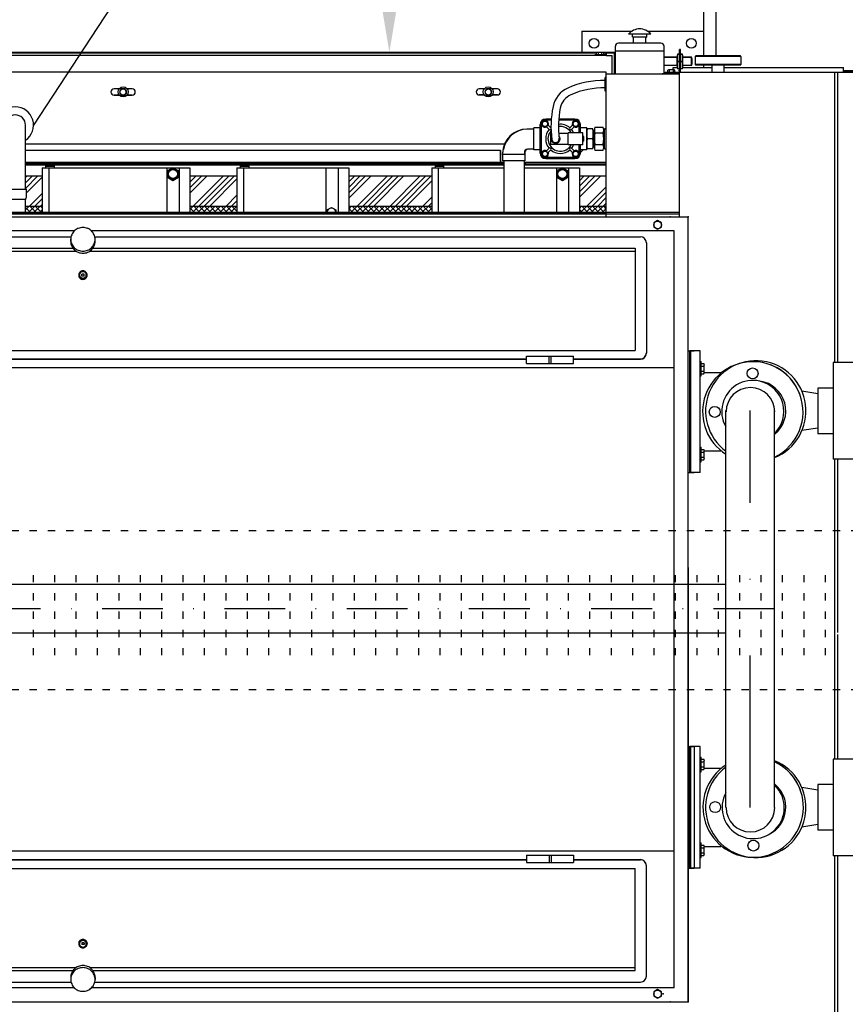
# Model space of a CAD drawing. Units: millimetres. Extents: x 24927 to 49517, y -4751 to 6735.
# Drawn here: x 46325 to 46461, y -3360 to -3198 of the extents above; entities that cross this region are included whole.
import ezdxf

# ---------------------------------------------------------------- set-up
doc = ezdxf.new("R2010")
doc.units = ezdxf.units.MM
doc.header["$LTSCALE"] = 5
doc.header["$MEASUREMENT"] = 0
doc.linetypes.add('ACAD_ISO03W100', pattern=[30, 12, -18])
doc.linetypes.add('DASHDOTX2', pattern=[2, 1, -0.5, 0, -0.5])
doc.layers.get('Defpoints').update_dxf_attribs({"color": 160})
for name, color, linetype in [('INS-OSAD', 1, 'Continuous'), ('KANALIZACJA', 9, 'Continuous'), ('ODNOSNIKI', 1, 'Continuous'), ('osad', 12, 'Continuous'), ('Oś-drobna', 9, 'DASHDOTX2'), ('URZĄDZENIE', 2, 'Continuous')]:
    doc.layers.add(name, color=color, linetype=linetype)
doc.layers.add('WYMIAR', color=1, linetype='Continuous', lineweight=18)
doc.styles.add('TECHNOLOG', font='romans.shx', dxfattribs={"width": 0.8, "oblique": 15})
doc.dimstyles.new('TECHNOLOG', dxfattribs={"dimtxt": 10, "dimasz": 7, "dimexe": 5, "dimexo": 10, "dimgap": 2, "dimtad": 1, "dimdec": 0, "dimtxsty": 'TECHNOLOG', "dimcen": 2, "dimdle": 5, "dimclrd": 8, "dimclre": 8, "dimclrt": 8, "dimadec": 0, "dimazin": 0, "dimtfac": 1, "dimtdec": 0, "dimtmove": 0, "dimatfit": 3, "dimldrblk": 'NONE', "dimfxl": 1, "dimtolj": 1, "dimtzin": 0, "dimlwd": 18, "dimlwe": -1, "dimarcsym": 0})

# ---------------------------------------------------------------- blocks, each defined once
blk = doc.blocks.new('*D67')
at = {"layer": 'Defpoints', "color": 0}
for p in [(46374.81, -2906.76), (46386.25, -2906.76), (46374.81, -3203.38)]:
    blk.add_point(p, dxfattribs=at)
at = {"layer": 'WYMIAR', "color": 8}
for p, q in [((46384.81, -2906.76), (46391.25, -2906.76)), ((46384.81, -3203.38), (46391.25, -3203.38))]:
    blk.add_line(p, q, dxfattribs=at)
at = {"layer": 'WYMIAR', "color": 8, "lineweight": 18}
blk.add_line((46386.25, -3196.38), (46386.25, -2913.76), dxfattribs=at)
at = {"layer": 'WYMIAR', "color": 8}
for points in [[(46385.08, -2913.76), (46387.41, -2913.76), (46386.25, -2906.76)], [(46385.08, -3196.38), (46387.41, -3196.38), (46386.25, -3203.38)]]:
    blk.add_solid(points, dxfattribs=at)
at = {"layer": 'WYMIAR', "color": 8, "insert": (46379.25, -3055.07), "char_height": 10, "attachment_point": 5, "rotation": 90, "style": 'TECHNOLOG'}
blk.add_mtext('\\A1;297', dxfattribs=at)
blk = doc.blocks.new('_None')

msp = doc.modelspace()

# ---------------------------------------------------------------- linework, layer by layer
at = {"layer": 'INS-OSAD'}
for p, q in [((46441.53, -3327.49), (46441.53, -3262.22)), ((46449.53, -3327.49), (46449.53, -3262.22)), ((46441.53, -3290.85), (45990.65, -3290.85)), ((46441.53, -3298.85), (45990.69, -3298.85))]:
    msp.add_line(p, q, dxfattribs=at)
at = {"layer": 'KANALIZACJA', "linetype": 'ACAD_ISO03W100', "ltscale": 0.02}
for p, q in [((46171.13, -3281.97), (46549.82, -3281.97)), ((46327.74, -3302.47), (46327.74, -3287.47)), ((46331.26, -3302.47), (46331.26, -3287.47)), ((46334.78, -3302.47), (46334.78, -3287.47)), ((46338.3, -3302.47), (46338.3, -3287.47)), ((46341.82, -3302.47), (46341.82, -3287.47)), ((46345.33, -3302.47), (46345.33, -3287.47)), ((46348.85, -3302.47), (46348.85, -3287.47)), ((46352.37, -3302.47), (46352.37, -3287.47)), ((46355.89, -3302.47), (46355.89, -3287.47)), ((46359.41, -3302.47), (46359.41, -3287.47)), ((46362.92, -3302.47), (46362.92, -3287.47)), ((46366.44, -3302.47), (46366.44, -3287.47)), ((46369.96, -3302.47), (46369.96, -3287.47)), ((46373.48, -3302.47), (46373.48, -3287.47)), ((46377, -3302.47), (46377, -3287.47)), ((46380.51, -3302.47), (46380.51, -3287.47)), ((46384.03, -3302.47), (46384.03, -3287.47)), ((46387.55, -3302.47), (46387.55, -3287.47)), ((46391.07, -3302.47), (46391.07, -3287.47)), ((46394.58, -3302.47), (46394.58, -3287.47)), ((46398.1, -3302.47), (46398.1, -3287.47)), ((46401.62, -3302.47), (46401.62, -3287.47)), ((46405.14, -3302.47), (46405.14, -3287.47)), ((46408.66, -3302.47), (46408.66, -3287.47)), ((46412.17, -3302.47), (46412.17, -3287.47)), ((46415.69, -3302.47), (46415.69, -3287.47)), ((46419.21, -3302.47), (46419.21, -3287.47)), ((46422.73, -3302.47), (46422.73, -3287.47)), ((46426.25, -3302.47), (46426.25, -3287.47)), ((46429.76, -3302.47), (46429.76, -3287.47)), ((46433.28, -3302.47), (46433.28, -3287.47)), ((46436.8, -3302.47), (46436.8, -3287.47)), ((46440.32, -3302.47), (46440.32, -3287.47)), ((46443.84, -3302.47), (46443.84, -3287.47)), ((46447.35, -3302.47), (46447.35, -3287.47)), ((46450.87, -3302.47), (46450.87, -3287.47)), ((46454.39, -3302.47), (46454.39, -3287.47)), ((46457.91, -3302.47), (46457.91, -3287.47)), ((46171.13, -3308.1), (46549.82, -3308.1))]:
    msp.add_line(p, q, dxfattribs=at)
at = {"layer": 'ODNOSNIKI'}
msp.add_line((46350.08, -3181.25), (46327.77, -3215.33), dxfattribs=at)
at = {"layer": 'osad'}
for centre, start, end in [((46445.58, -3262.46), 0, 180), ((46445.58, -3327.49), 180, 0)]:
    msp.add_arc(centre, 4, start, end, dxfattribs=at)
at = {"layer": 'Oś-drobna', "ltscale": 5}
msp.add_line((46445.53, -3327.49), (46445.53, -3262.22), dxfattribs=at)
at = {"layer": 'Oś-drobna', "ltscale": 2}
msp.add_line((46449.53, -3294.85), (45978.62, -3294.85), dxfattribs=at)
at = {"layer": 'URZĄDZENIE', "linetype": 'Continuous'}
for p, q in [((46437.88, -3196.19), (46437.88, -3203.96)), ((46439.88, -3196.19), (46439.88, -3203.96)), ((46417.88, -3199.88), (46417.88, -3203.38)), ((46417.88, -3199.88), (46426.12, -3199.88)), ((46429.21, -3200.38), (46425.55, -3200.38)), ((46426.18, -3200.88), (46426.18, -3200.38)), ((46428.58, -3200.88), (46428.58, -3200.38)), ((46428.64, -3199.88), (46437.88, -3199.88)), ((46437.88, -3199.88), (46437.88, -3203.96)), ((46430.88, -3201.88), (46423.88, -3201.88)), ((46428.58, -3200.88), (46426.18, -3200.88)), ((46426.38, -3201.88), (46426.38, -3200.88)), ((46428.38, -3201.88), (46428.38, -3200.88)), ((46423.38, -3203.38), (46313.18, -3203.38)), ((46420.29, -3203.53), (46313.18, -3203.53)), ((46421.88, -3203.88), (46313.18, -3203.88)), ((46420.03, -3203.88), (46420.03, -3203.78)), ((46421.72, -3203.78), (46420.03, -3203.78)), ((46420.29, -3203.78), (46420.29, -3203.46)), ((46421.34, -3203.4), (46420.45, -3203.4)), ((46420.59, -3203.78), (46420.59, -3203.46)), ((46421.18, -3203.78), (46421.18, -3203.46)), ((46421.47, -3203.78), (46421.47, -3203.46)), ((46423.23, -3203.53), (46421.47, -3203.53)), ((46421.72, -3203.88), (46421.72, -3203.78)), ((46421.88, -3203.88), (46421.88, -3203.38)), ((46421.88, -3203.45), (46421.88, -3203.88)), ((46421.88, -3203.88), (46422.88, -3203.88)), ((46422.88, -3206.88), (46422.88, -3203.88)), ((46423.23, -3206.88), (46423.23, -3203.53)), ((46423.38, -3203.97), (46423.38, -3202.38)), ((46431.38, -3203.18), (46423.38, -3203.18)), ((46423.38, -3206.88), (46423.38, -3203.38)), ((46431.38, -3205.56), (46431.38, -3202.38)), ((46433.85, -3203.66), (46433.59, -3203.66)), ((46434.07, -3202.88), (46433.92, -3202.88)), ((46433.92, -3206.63), (46433.92, -3202.88)), ((46434.07, -3206.63), (46434.07, -3202.88)), ((46434.4, -3203.66), (46434.14, -3203.66)), ((46434.47, -3205.45), (46434.47, -3203.94)), ((46436.52, -3204.06), (46436.62, -3203.96)), ((46443.92, -3203.96), (46436.62, -3203.96)), ((46444.02, -3204.06), (46443.92, -3203.96)), ((46423.38, -3206.88), (46423.38, -3205.57)), ((46433.52, -3204.16), (46431.38, -3204.16)), ((46433.52, -3204.21), (46431.38, -3204.21)), ((46433.52, -3205.51), (46431.38, -3205.51)), ((46431.38, -3206.88), (46431.38, -3205.56)), ((46433.52, -3205.56), (46431.38, -3205.56)), ((46433.52, -3205.62), (46433.52, -3204.11)), ((46433.85, -3204.86), (46433.59, -3204.86)), ((46433.92, -3205.62), (46433.92, -3204.11)), ((46434.07, -3205.62), (46434.07, -3204.11)), ((46434.4, -3204.86), (46434.14, -3204.86)), ((46435.91, -3204.16), (46434.47, -3204.16)), ((46435.91, -3205.56), (46434.47, -3205.56)), ((46435.91, -3204.21), (46434.48, -3204.21)), ((46435.91, -3205.51), (46434.48, -3205.51)), ((46435.91, -3205.56), (46435.91, -3204.16)), ((46444.02, -3204.06), (46436.52, -3204.06)), ((46436.52, -3204.06), (46436.52, -3205.36)), ((46444.02, -3205.36), (46436.52, -3205.36)), ((46436.52, -3205.36), (46436.62, -3205.46)), ((46443.92, -3205.46), (46436.62, -3205.46)), ((46437.88, -3205.46), (46437.88, -3205.88)), ((46437.88, -3205.46), (46437.88, -3205.88)), ((46439.27, -3206.63), (46439.27, -3205.46)), ((46441.27, -3206.63), (46441.27, -3205.46)), ((46443.92, -3205.46), (46444.02, -3205.36)), ((46444.02, -3204.06), (46444.02, -3205.36)), ((46421.88, -3206.63), (46259.58, -3206.63)), ((46421.88, -3230.42), (46421.88, -3206.63)), ((46421.88, -3230.42), (46421.88, -3206.63)), ((46421.88, -3206.88), (46433.88, -3206.88)), ((46431.58, -3206.88), (46431.07, -3206.88)), ((46431.58, -3206.73), (46431.38, -3206.73)), ((46431.58, -3206.78), (46431.58, -3206.63)), ((46431.58, -3206.63), (46460.91, -3206.63)), ((46431.58, -3206.78), (46433.88, -3206.78)), ((46431.99, -3206.63), (46431.99, -3206.31)), ((46433.04, -3206.25), (46432.15, -3206.25)), ((46432.29, -3206.63), (46432.29, -3206.31)), ((46432.87, -3206.31), (46432.87, -3206.63)), ((46432.88, -3206.25), (46432.88, -3205.88)), ((46432.88, -3205.88), (46433.55, -3205.88)), ((46432.88, -3206.88), (46432.88, -3206.78)), ((46433.17, -3206.63), (46433.17, -3206.31)), ((46433.85, -3206.06), (46433.59, -3206.06)), ((46433.85, -3206.38), (46433.92, -3206.38)), ((46433.85, -3206.38), (46433.85, -3206.63)), ((46433.85, -3206.78), (46433.85, -3206.88)), ((46433.88, -3206.78), (46433.88, -3230.42)), ((46434.4, -3206.06), (46434.14, -3206.06)), ((46434.44, -3205.88), (46439.27, -3205.88)), ((46441.27, -3205.88), (46460.88, -3205.88)), ((46448.79, -3205.88), (46460.88, -3205.88)), ((46448.79, -3205.88), (46460.88, -3205.88)), ((46459.46, -3254.35), (46459.46, -3206.63)), ((46459.96, -3219.21), (46459.96, -3206.63)), ((46460.88, -3206.63), (46460.88, -3205.88)), ((46460.88, -3206.38), (46483.65, -3206.38)), ((46460.88, -3206.53), (46483.65, -3206.53)), ((46460.88, -3206.63), (46483.65, -3206.63)), ((46421.73, -3209.75), (46421.73, -3207.49)), ((46341.84, -3209.38), (46341, -3209.38)), ((46341, -3210.39), (46341.84, -3210.39)), ((46341.84, -3210.39), (46341, -3210.39)), ((46342.2, -3209.37), (46341.91, -3209.88)), ((46341.91, -3209.88), (46342.2, -3210.39)), ((46342.79, -3209.37), (46342.2, -3209.37)), ((46342.2, -3210.39), (46342.79, -3210.39)), ((46343.08, -3209.88), (46342.79, -3209.37)), ((46342.79, -3210.39), (46343.08, -3209.88)), ((46344, -3209.38), (46343.15, -3209.38)), ((46344, -3210.39), (46343.15, -3210.39)), ((46343.15, -3210.39), (46344, -3210.39)), ((46401.84, -3209.38), (46401, -3209.38)), ((46401.84, -3209.38), (46401, -3209.38)), ((46401, -3210.38), (46401.83, -3210.38)), ((46401.83, -3210.38), (46401, -3210.38)), ((46402.2, -3209.37), (46401.91, -3209.88)), ((46401.91, -3209.88), (46402.2, -3210.39)), ((46402.79, -3209.37), (46402.2, -3209.37)), ((46402.2, -3210.39), (46402.79, -3210.39)), ((46403.08, -3209.88), (46402.79, -3209.37)), ((46402.79, -3210.39), (46403.08, -3209.88)), ((46404, -3209.38), (46403.15, -3209.38)), ((46404, -3209.38), (46403.15, -3209.38)), ((46404, -3210.38), (46403.16, -3210.38)), ((46403.16, -3210.38), (46404, -3210.38)), ((46459.96, -3254.35), (46459.96, -3213.12)), ((46326.44, -3225.85), (46326.44, -3215.33)), ((46405.16, -3218.48), (46326.44, -3218.48)), ((46404.5, -3219.48), (46326.44, -3219.48)), ((46404.5, -3219.48), (46326.44, -3219.48)), ((46404.5, -3219.48), (46404.5, -3221.48)), ((46404.5, -3221.28), (46404.5, -3219.48)), ((46326.44, -3221.48), (46405.03, -3221.48)), ((46405.03, -3221.48), (46326.44, -3221.48)), ((46326.44, -3221.68), (46405.03, -3221.68)), ((46408.4, -3221.48), (46408.68, -3221.48)), ((46421.88, -3221.48), (46408.4, -3221.48)), ((46408.4, -3221.68), (46421.88, -3221.68)), ((46326.44, -3221.88), (46405.03, -3221.88)), ((46329.2, -3222.38), (46353.47, -3222.38)), ((46329.2, -3222.38), (46329.2, -3229.62)), ((46329.8, -3222.38), (46329.8, -3221.88)), ((46331.2, -3222.13), (46329.8, -3222.13)), ((46330.29, -3222.38), (46330.29, -3229.62)), ((46331.2, -3222.38), (46331.2, -3221.88)), ((46349.7, -3222.38), (46349.7, -3229.62)), ((46350.69, -3222.34), (46349.79, -3222.86)), ((46349.79, -3222.86), (46349.79, -3223.9)), ((46349.95, -3222.95), (46350.69, -3222.52)), ((46349.95, -3223.81), (46349.95, -3222.95)), ((46351.59, -3222.86), (46350.69, -3222.34)), ((46350.69, -3222.52), (46351.43, -3222.95)), ((46351.43, -3222.95), (46351.43, -3223.81)), ((46351.59, -3223.9), (46351.59, -3222.86)), ((46351.7, -3222.38), (46351.7, -3229.62)), ((46353.47, -3222.38), (46353.47, -3229.62)), ((46361.2, -3222.38), (46379.57, -3222.38)), ((46361.2, -3222.38), (46361.2, -3229.62)), ((46361.8, -3222.38), (46361.8, -3221.88)), ((46363.2, -3222.13), (46361.8, -3222.13)), ((46362.29, -3222.38), (46362.29, -3229.62)), ((46363.2, -3222.38), (46363.2, -3221.88)), ((46375.81, -3222.38), (46375.81, -3229.62)), ((46377.81, -3222.38), (46377.81, -3229.62)), ((46379.57, -3222.38), (46379.57, -3229.62)), ((46393.2, -3222.38), (46405.03, -3222.38)), ((46393.2, -3222.38), (46393.2, -3229.62)), ((46393.8, -3222.38), (46393.8, -3221.88)), ((46395.2, -3222.13), (46393.8, -3222.13)), ((46394.29, -3222.38), (46394.29, -3229.62)), ((46395.2, -3222.38), (46395.2, -3221.88)), ((46408.4, -3221.88), (46421.88, -3221.88)), ((46408.4, -3222.38), (46417.47, -3222.38)), ((46413.7, -3222.38), (46413.7, -3229.62)), ((46414.69, -3222.34), (46413.79, -3222.86)), ((46413.79, -3222.86), (46413.79, -3223.9)), ((46413.95, -3222.95), (46414.69, -3222.52)), ((46413.95, -3223.81), (46413.95, -3222.95)), ((46415.59, -3222.86), (46414.69, -3222.34)), ((46414.69, -3222.52), (46415.43, -3222.95)), ((46415.43, -3222.95), (46415.43, -3223.81)), ((46415.59, -3223.9), (46415.59, -3222.86)), ((46415.7, -3222.38), (46415.7, -3229.62)), ((46417.47, -3222.38), (46417.47, -3229.62)), ((46326.44, -3223.68), (46329.2, -3223.68)), ((46349.79, -3223.9), (46350.69, -3224.42)), ((46350.69, -3224.24), (46349.95, -3223.81)), ((46351.43, -3223.81), (46350.69, -3224.24)), ((46350.69, -3224.42), (46351.59, -3223.9)), ((46353.47, -3223.68), (46361.2, -3223.68)), ((46379.57, -3223.68), (46393.2, -3223.68)), ((46413.79, -3223.9), (46414.69, -3224.42)), ((46414.69, -3224.24), (46413.95, -3223.81)), ((46415.43, -3223.81), (46414.69, -3224.24)), ((46414.69, -3224.42), (46415.59, -3223.9)), ((46417.47, -3223.68), (46421.88, -3223.68)), ((46322.92, -3225.85), (46326.62, -3225.85)), ((46326.62, -3227.02), (46326.62, -3225.85)), ((46413.7, -3225.75), (46413.7, -3229.62)), ((46415.7, -3226.33), (46415.7, -3229.62)), ((46417.47, -3225.95), (46417.47, -3229.62)), ((46326.45, -3227.54), (46323.09, -3227.54)), ((46326.47, -3229.59), (46326.47, -3227.55)), ((46251.88, -3229.62), (46433.88, -3229.62)), ((46326.47, -3228.68), (46329.2, -3228.68)), ((46353.47, -3228.68), (46361.2, -3228.68)), ((46375.99, -3229.28), (46376.73, -3228.85)), ((46375.99, -3229.62), (46375.99, -3229.28)), ((46376.73, -3228.85), (46377.47, -3229.28)), ((46377.47, -3229.28), (46377.47, -3229.62)), ((46379.57, -3228.68), (46393.2, -3228.68)), ((46417.47, -3228.68), (46421.88, -3228.68)), ((46219.89, -3230.42), (46435.32, -3230.42)), ((46219.89, -3230.43), (46435.32, -3230.43)), ((46220.08, -3230.42), (46433.88, -3230.42)), ((46251.88, -3229.92), (46433.88, -3229.92)), ((46421.88, -3229.92), (46263.88, -3229.92)), ((46430.32, -3231.01), (46429.7, -3231.37)), ((46429.7, -3231.37), (46429.7, -3232.09)), ((46430.94, -3231.37), (46430.32, -3231.01)), ((46430.94, -3232.09), (46430.94, -3231.37)), ((46435.32, -3301.84), (46435.32, -3230.42)), ((46435.32, -3359.41), (46435.32, -3230.43)), ((46334.47, -3232.73), (46222.19, -3232.73)), ((46433.02, -3232.73), (46337.31, -3232.73)), ((46429.7, -3232.09), (46430.32, -3232.45)), ((46430.32, -3232.45), (46430.94, -3232.09)), ((46433.02, -3357.11), (46433.02, -3232.73)), ((46244.39, -3233.67), (46333.94, -3233.67)), ((46333.89, -3234.44), (46333.89, -3234.1)), ((46337.84, -3233.67), (46427.49, -3233.67)), ((46337.89, -3234.44), (46337.89, -3234.1)), ((46428.49, -3234.67), (46428.49, -3252.81)), ((46245.14, -3235.57), (46334.27, -3235.57)), ((46245.14, -3236.05), (46334.77, -3236.05)), ((46337.01, -3236.05), (46426.64, -3236.05)), ((46337.52, -3235.57), (46426.64, -3235.57)), ((46426.64, -3235.57), (46426.64, -3252.36)), ((46335.19, -3240), (46335.19, -3239.98)), ((46335.71, -3240.13), (46335.71, -3239.82)), ((46336.07, -3239.82), (46335.71, -3239.82)), ((46336.07, -3240.13), (46335.71, -3240.13)), ((46336.07, -3240.13), (46336.07, -3239.82)), ((46336.59, -3240), (46336.59, -3239.98)), ((46245.14, -3252.36), (46426.64, -3252.36)), ((46435.32, -3252.42), (46436.32, -3252.42)), ((46435.62, -3272.42), (46435.62, -3252.42)), ((46437.32, -3252.42), (46435.62, -3252.42)), ((46435.77, -3272.42), (46435.77, -3252.42)), ((46437.32, -3272.42), (46437.32, -3252.42)), ((46262.99, -3253.77), (46408.79, -3253.77)), ((46262.99, -3253.81), (46408.79, -3253.81)), ((46408.79, -3254.52), (46408.79, -3253.32)), ((46408.79, -3253.32), (46412.82, -3253.32)), ((46408.79, -3253.32), (46412.82, -3253.32)), ((46412.49, -3254.52), (46412.49, -3253.32)), ((46412.82, -3254.52), (46412.82, -3253.32)), ((46412.82, -3254.52), (46412.82, -3253.32)), ((46412.82, -3253.32), (46416.52, -3253.32)), ((46412.82, -3253.32), (46416.52, -3253.32)), ((46412.82, -3253.32), (46416.52, -3253.32)), ((46412.82, -3254.52), (46412.82, -3253.32)), ((46416.52, -3254.52), (46416.52, -3253.32)), ((46416.52, -3254.52), (46416.52, -3253.32)), ((46416.52, -3254.52), (46416.52, -3253.32)), ((46416.52, -3253.77), (46427.49, -3253.77)), ((46416.52, -3253.81), (46427.49, -3253.81)), ((46437.32, -3254.16), (46437.46, -3254.16)), ((46437.32, -3256.56), (46437.32, -3254.16)), ((46437.46, -3256.56), (46437.46, -3254.16)), ((46433.02, -3255.21), (46222.19, -3255.21)), ((46408.79, -3254.52), (46412.82, -3254.52)), ((46408.79, -3254.52), (46412.82, -3254.52)), ((46412.82, -3254.52), (46416.52, -3254.52)), ((46412.82, -3254.52), (46416.52, -3254.52)), ((46412.82, -3254.52), (46416.52, -3254.52)), ((46437.46, -3254.53), (46437.92, -3254.53)), ((46437.46, -3254.95), (46437.93, -3254.95)), ((46438, -3256.03), (46438, -3254.75)), ((46465.36, -3254.35), (46459.16, -3254.35)), ((46459.16, -3254.35), (46459.16, -3270.25)), ((46437.32, -3256.56), (46437.46, -3256.56)), ((46437.46, -3255.79), (46437.93, -3255.79)), ((46437.46, -3256.21), (46437.92, -3256.21)), ((46438, -3256.01), (46440.82, -3256.01)), ((46438, -3256.01), (46440.82, -3256.01)), ((46459.16, -3258.55), (46456.66, -3258.55)), ((46456.66, -3258.55), (46456.66, -3266.05)), ((46456.66, -3259.48), (46454.05, -3259.06)), ((46456.66, -3265.12), (46454.05, -3265.54)), ((46459.16, -3266.05), (46456.66, -3266.05)), ((46459.16, -3266.05), (46458.45, -3266.05)), ((46437.32, -3268.28), (46437.46, -3268.28)), ((46437.32, -3270.68), (46437.32, -3268.28)), ((46437.46, -3270.68), (46437.46, -3268.28)), ((46437.46, -3268.65), (46437.92, -3268.65)), ((46437.46, -3269.07), (46437.93, -3269.07)), ((46437.46, -3269.91), (46437.93, -3269.91)), ((46437.46, -3270.33), (46437.92, -3270.33)), ((46438, -3268.84), (46440.74, -3268.84)), ((46438, -3268.84), (46440.74, -3268.84)), ((46438, -3270.15), (46438, -3268.87)), ((46465.36, -3270.25), (46459.16, -3270.25)), ((46459.46, -3304.86), (46459.46, -3270.25)), ((46459.96, -3298.7), (46459.96, -3270.25)), ((46437.32, -3270.68), (46437.46, -3270.68)), ((46435.32, -3272.42), (46436.32, -3272.42)), ((46437.32, -3272.42), (46435.62, -3272.42)), ((46435.32, -3288.02), (46435.32, -3359.44)), ((46433.02, -3357.11), (46433.02, -3297.71)), ((46459.46, -3319.51), (46459.46, -3299.15)), ((46459.96, -3319.51), (46459.96, -3299.04)), ((46435.32, -3317.45), (46436.32, -3317.45)), ((46435.32, -3317.45), (46436.32, -3317.45)), ((46435.62, -3337.45), (46435.62, -3317.45)), ((46437.32, -3317.45), (46435.62, -3317.45)), ((46435.77, -3337.45), (46435.77, -3317.45)), ((46436.32, -3317.45), (46436.32, -3337.45)), ((46437.32, -3337.45), (46437.32, -3317.45)), ((46437.32, -3321.6), (46437.32, -3319.19)), ((46437.32, -3319.19), (46437.46, -3319.19)), ((46437.46, -3321.6), (46437.46, -3319.19)), ((46437.46, -3319.56), (46437.92, -3319.56)), ((46437.46, -3319.98), (46437.93, -3319.98)), ((46438, -3321.06), (46438, -3319.78)), ((46459.16, -3319.51), (46459.16, -3335.41)), ((46465.36, -3319.51), (46459.16, -3319.51)), ((46437.32, -3321.6), (46437.46, -3321.6)), ((46437.46, -3320.82), (46437.93, -3320.82)), ((46437.46, -3321.24), (46437.92, -3321.24)), ((46438, -3321.04), (46440.82, -3321.04)), ((46438, -3321.04), (46440.82, -3321.04)), ((46459.16, -3323.71), (46456.66, -3323.71)), ((46456.66, -3323.71), (46456.66, -3331.21)), ((46435.62, -3323.95), (46435.32, -3323.95)), ((46456.66, -3324.64), (46454.05, -3324.21)), ((46435.62, -3330.95), (46435.32, -3330.95)), ((46456.66, -3330.28), (46454.05, -3330.7)), ((46459.16, -3331.21), (46456.66, -3331.21)), ((46459.16, -3331.21), (46458.45, -3331.21)), ((46437.32, -3335.72), (46437.32, -3333.31)), ((46437.32, -3333.31), (46437.46, -3333.31)), ((46437.46, -3335.72), (46437.46, -3333.31)), ((46433.02, -3334.63), (46222.19, -3334.63)), ((46437.46, -3333.68), (46437.92, -3333.68)), ((46437.46, -3334.1), (46437.93, -3334.1)), ((46437.46, -3334.94), (46437.93, -3334.94)), ((46438, -3333.87), (46440.74, -3333.87)), ((46438, -3333.87), (46440.74, -3333.87)), ((46438, -3335.18), (46438, -3333.9)), ((46262.99, -3336.04), (46408.79, -3336.04)), ((46262.99, -3336.07), (46408.79, -3336.07)), ((46408.79, -3335.32), (46408.79, -3336.52)), ((46408.79, -3335.32), (46412.82, -3335.32)), ((46408.79, -3335.32), (46412.82, -3335.32)), ((46408.79, -3336.52), (46412.82, -3336.52)), ((46408.79, -3336.52), (46412.82, -3336.52)), ((46412.49, -3335.32), (46412.49, -3336.52)), ((46412.82, -3335.32), (46412.82, -3336.52)), ((46412.82, -3335.32), (46416.52, -3335.32)), ((46412.82, -3335.32), (46416.52, -3335.32)), ((46412.82, -3335.32), (46416.52, -3335.32)), ((46412.82, -3335.32), (46412.82, -3336.52)), ((46412.82, -3335.32), (46412.82, -3336.52)), ((46412.82, -3336.52), (46416.52, -3336.52)), ((46412.82, -3336.52), (46416.52, -3336.52)), ((46412.82, -3336.52), (46416.52, -3336.52)), ((46416.52, -3335.32), (46416.52, -3336.52)), ((46416.52, -3335.32), (46416.52, -3336.52)), ((46416.52, -3335.32), (46416.52, -3336.52)), ((46416.52, -3336.04), (46427.49, -3336.04)), ((46416.52, -3336.07), (46427.49, -3336.07)), ((46437.32, -3335.72), (46437.46, -3335.72)), ((46437.46, -3335.36), (46437.92, -3335.36)), ((46465.36, -3335.41), (46459.16, -3335.41)), ((46459.46, -3383.97), (46459.46, -3335.41)), ((46459.96, -3377.12), (46459.96, -3335.41)), ((46245.14, -3337.48), (46426.64, -3337.48)), ((46426.64, -3354.27), (46426.64, -3337.48)), ((46428.49, -3355.18), (46428.49, -3337.04)), ((46435.32, -3337.45), (46436.32, -3337.45)), ((46435.32, -3337.45), (46436.32, -3337.45)), ((46437.32, -3337.45), (46435.62, -3337.45)), ((46335.19, -3349.84), (46335.19, -3349.86)), ((46336.07, -3349.72), (46335.71, -3349.72)), ((46335.71, -3349.72), (46335.71, -3350.02)), ((46336.07, -3350.02), (46335.71, -3350.02)), ((46336.07, -3349.72), (46336.07, -3350.02)), ((46336.59, -3349.84), (46336.59, -3349.86)), ((46245.14, -3353.79), (46334.77, -3353.79)), ((46245.14, -3354.27), (46334.27, -3354.27)), ((46337.01, -3353.79), (46426.64, -3353.79)), ((46337.52, -3354.27), (46426.64, -3354.27)), ((46333.89, -3355.41), (46333.89, -3355.74)), ((46337.89, -3355.41), (46337.89, -3355.74)), ((46334.47, -3357.11), (46222.19, -3357.11)), ((46244.39, -3356.18), (46333.94, -3356.18)), ((46433.02, -3357.11), (46337.31, -3357.11)), ((46337.84, -3356.18), (46427.49, -3356.18)), ((46430.32, -3357.4), (46429.7, -3357.75)), ((46430.94, -3357.75), (46430.32, -3357.4)), ((46429.7, -3357.75), (46429.7, -3358.47)), ((46429.7, -3358.47), (46430.32, -3358.83)), ((46430.32, -3358.83), (46430.94, -3358.47)), ((46430.94, -3358.47), (46430.94, -3357.75)), ((46219.89, -3359.41), (46435.32, -3359.41)), ((46219.89, -3359.42), (46435.32, -3359.42))]:
    msp.add_line(p, q, dxfattribs=at)
at = {"layer": 'URZĄDZENIE'}
for p, q in [((46411.04, -3219.94), (46411.04, -3215.24)), ((46411.22, -3219.94), (46411.22, -3215.24)), ((46411.32, -3215.12), (46411.57, -3214.69)), ((46411.57, -3215.55), (46411.32, -3215.12)), ((46411.57, -3214.69), (46412.07, -3214.69)), ((46412.85, -3214.34), (46411.94, -3214.34)), ((46412.84, -3214.52), (46411.94, -3214.52)), ((46412.07, -3214.69), (46412.32, -3215.12)), ((46412.32, -3215.12), (46412.07, -3215.55)), ((46416.73, -3214.52), (46414.06, -3214.52)), ((46416.73, -3214.34), (46414.07, -3214.34)), ((46416.61, -3214.69), (46416.36, -3215.12)), ((46416.36, -3215.12), (46416.61, -3215.55)), ((46417.1, -3214.69), (46416.61, -3214.69)), ((46417.35, -3215.12), (46417.1, -3214.69)), ((46417.1, -3215.55), (46417.35, -3215.12)), ((46417.46, -3216.6), (46417.46, -3215.24)), ((46417.64, -3216.6), (46417.64, -3215.24)), ((46409.83, -3215.99), (46408.86, -3215.99)), ((46409.93, -3215.89), (46409.93, -3219.29)), ((46409.93, -3215.89), (46410, -3215.89)), ((46409.93, -3216.04), (46409.94, -3216.04)), ((46411.04, -3215.78), (46410, -3215.78)), ((46410, -3219.4), (46410, -3215.78)), ((46412.07, -3215.55), (46411.57, -3215.55)), ((46412.51, -3216.05), (46412.07, -3215.62)), ((46412.76, -3215.79), (46412.32, -3215.36)), ((46412.84, -3216.69), (46412.8, -3216.69)), ((46412.8, -3218.5), (46412.8, -3216.69)), ((46415.6, -3216.69), (46414.07, -3216.69)), ((46415.6, -3218.59), (46415.6, -3216.6)), ((46418.04, -3216.6), (46415.6, -3216.6)), ((46415.92, -3215.79), (46416.36, -3215.36)), ((46416.17, -3216.05), (46416.61, -3215.62)), ((46416.61, -3215.55), (46417.1, -3215.55)), ((46418.68, -3215.78), (46417.64, -3215.78)), ((46418.04, -3218.59), (46418.04, -3216.6)), ((46418.68, -3219.4), (46418.68, -3215.78)), ((46418.68, -3218.41), (46418.68, -3216.77)), ((46419.7, -3215.97), (46418.74, -3215.97)), ((46419.94, -3216.24), (46419.73, -3216.24)), ((46419.76, -3218.41), (46419.76, -3216.77)), ((46419.94, -3219.13), (46419.94, -3216.06)), ((46419.94, -3219.13), (46419.94, -3216.06)), ((46420.03, -3215.67), (46421.39, -3215.67)), ((46420.03, -3216.62), (46421.39, -3216.62)), ((46421.48, -3219.13), (46421.48, -3216.06)), ((46421.48, -3216.08), (46421.57, -3216.08)), ((46421.48, -3216.14), (46421.48, -3219.05)), ((46421.57, -3215.99), (46421.57, -3219.19)), ((46421.85, -3219.1), (46421.85, -3216.1)), ((46421.89, -3216.06), (46421.93, -3216.06)), ((46415.6, -3218.5), (46412.8, -3218.5)), ((46418.18, -3217.23), (46418.04, -3217.23)), ((46418.18, -3217.95), (46418.04, -3217.95)), ((46418.18, -3217.95), (46418.18, -3217.23)), ((46419.7, -3217.59), (46418.74, -3217.59)), ((46420.03, -3218.52), (46421.39, -3218.52)), ((46404.86, -3220.14), (46405.02, -3219.3)), ((46404.86, -3219.8), (46404.86, -3221.19)), ((46408.53, -3220.14), (46404.86, -3220.14)), ((46408.43, -3219.8), (46408.43, -3220.03)), ((46408.53, -3219.8), (46408.53, -3221.19)), ((46409.93, -3219.29), (46408.93, -3219.3)), ((46409.93, -3219.14), (46409.94, -3219.14)), ((46409.93, -3219.29), (46410, -3219.29)), ((46411.04, -3219.4), (46410, -3219.4)), ((46411.57, -3219.63), (46411.32, -3220.06)), ((46411.32, -3220.06), (46411.57, -3220.49)), ((46412.07, -3219.63), (46411.57, -3219.63)), ((46412.51, -3219.14), (46412.07, -3219.57)), ((46412.32, -3220.06), (46412.07, -3219.63)), ((46412.07, -3220.49), (46412.32, -3220.06)), ((46412.76, -3219.4), (46412.32, -3219.83)), ((46418.04, -3218.59), (46415.6, -3218.59)), ((46415.92, -3219.4), (46416.36, -3219.83)), ((46416.17, -3219.14), (46416.61, -3219.57)), ((46416.36, -3220.06), (46416.61, -3219.63)), ((46416.61, -3220.49), (46416.36, -3220.06)), ((46416.61, -3219.63), (46417.1, -3219.63)), ((46417.1, -3219.63), (46417.35, -3220.06)), ((46417.35, -3220.06), (46417.1, -3220.49)), ((46417.46, -3219.94), (46417.46, -3218.59)), ((46417.64, -3219.94), (46417.64, -3218.59)), ((46418.07, -3219.4), (46417.64, -3219.83)), ((46418.68, -3219.4), (46417.64, -3219.4)), ((46419.7, -3219.22), (46418.74, -3219.22)), ((46419.94, -3218.95), (46419.73, -3218.95)), ((46420.03, -3219.47), (46421.39, -3219.47)), ((46421.47, -3219.11), (46421.57, -3219.11)), ((46421.89, -3219.13), (46421.93, -3219.13)), ((46405.03, -3221.19), (46404.86, -3221.19)), ((46408.53, -3221.19), (46405.03, -3221.19)), ((46405.03, -3221.19), (46405.03, -3229.62)), ((46408.4, -3221.19), (46408.4, -3229.62)), ((46411.57, -3220.49), (46412.07, -3220.49)), ((46416.73, -3220.67), (46411.94, -3220.67)), ((46416.73, -3220.85), (46411.94, -3220.85)), ((46417.1, -3220.49), (46416.61, -3220.49)), ((46420.97, -3223.68), (46417.47, -3227.18)), ((46420.07, -3223.68), (46417.47, -3226.28)), ((46418.27, -3223.68), (46417.47, -3224.48)), ((46419.17, -3223.68), (46417.47, -3225.38)), ((46421.88, -3225.46), (46418.69, -3228.65)), ((46421.88, -3226.35), (46419.59, -3228.65)), ((46421.88, -3227.25), (46420.48, -3228.65)), ((46421.88, -3228.15), (46421.38, -3228.65))]:
    msp.add_line(p, q, dxfattribs=at)
at = {"layer": 'URZĄDZENIE', "color": 0}
for p, q in [((46328.5, -3223.68), (46326.44, -3225.73)), ((46327.6, -3223.68), (46326.44, -3224.83)), ((46326.7, -3223.68), (46326.44, -3223.93)), ((46329.2, -3223.87), (46326.62, -3226.45)), ((46356.31, -3223.68), (46353.47, -3226.52)), ((46355.41, -3223.68), (46353.47, -3225.62)), ((46354.51, -3223.68), (46353.47, -3224.72)), ((46353.62, -3223.68), (46353.47, -3223.83)), ((46359, -3223.68), (46354.03, -3228.65)), ((46359.9, -3223.68), (46354.93, -3228.65)), ((46360.8, -3223.68), (46355.83, -3228.65)), ((46361.2, -3224.18), (46356.72, -3228.65)), ((46383.25, -3223.68), (46379.57, -3227.35)), ((46382.35, -3223.68), (46379.57, -3226.45)), ((46381.46, -3223.68), (46379.57, -3225.56)), ((46380.56, -3223.68), (46379.57, -3224.66)), ((46385.95, -3223.68), (46380.97, -3228.65)), ((46386.84, -3223.68), (46381.87, -3228.65)), ((46387.74, -3223.68), (46382.77, -3228.65)), ((46388.64, -3223.68), (46383.67, -3228.65)), ((46391.33, -3223.68), (46386.36, -3228.65)), ((46392.23, -3223.68), (46387.26, -3228.65)), ((46393.13, -3223.68), (46388.16, -3228.65)), ((46393.2, -3224.5), (46389.05, -3228.65)), ((46329.2, -3226.57), (46327.09, -3228.68)), ((46329.2, -3227.47), (46327.99, -3228.68)), ((46361.2, -3226.87), (46359.42, -3228.65)), ((46361.2, -3227.77), (46360.32, -3228.65)), ((46393.2, -3227.2), (46391.75, -3228.65)), ((46393.2, -3228.1), (46392.65, -3228.65)), ((46327.06, -3228.68), (46326.47, -3229.27)), ((46326.47, -3228.89), (46327.17, -3229.6)), ((46327.96, -3228.68), (46327.04, -3229.6)), ((46327.15, -3228.68), (46328.07, -3229.6)), ((46328.86, -3228.68), (46327.94, -3229.6)), ((46328.05, -3228.68), (46328.97, -3229.6)), ((46329.2, -3229.23), (46328.84, -3229.6)), ((46329.2, -3228.36), (46328.89, -3228.68)), ((46328.94, -3228.68), (46329.2, -3228.93)), ((46354.03, -3228.65), (46353.47, -3229.21)), ((46353.47, -3228.95), (46354.11, -3229.6)), ((46354.93, -3228.65), (46353.98, -3229.6)), ((46354.09, -3228.68), (46355.01, -3229.6)), ((46355.83, -3228.65), (46354.88, -3229.6)), ((46354.99, -3228.68), (46355.91, -3229.6)), ((46356.72, -3228.65), (46355.78, -3229.6)), ((46355.88, -3228.68), (46356.81, -3229.6)), ((46357.6, -3228.68), (46356.68, -3229.6)), ((46356.78, -3228.68), (46357.7, -3229.6)), ((46358.49, -3228.68), (46357.57, -3229.6)), ((46357.68, -3228.68), (46358.6, -3229.6)), ((46359.42, -3228.65), (46358.47, -3229.6)), ((46358.58, -3228.68), (46359.5, -3229.6)), ((46360.32, -3228.65), (46359.37, -3229.6)), ((46359.48, -3228.68), (46360.4, -3229.6)), ((46361.19, -3228.68), (46360.27, -3229.6)), ((46360.38, -3228.68), (46361.2, -3229.5)), ((46361.2, -3229.56), (46361.17, -3229.6)), ((46380.05, -3228.68), (46379.57, -3229.15)), ((46379.57, -3229.02), (46380.15, -3229.6)), ((46380.97, -3228.65), (46380.03, -3229.6)), ((46380.13, -3228.68), (46381.05, -3229.6)), ((46381.87, -3228.65), (46380.92, -3229.6)), ((46381.03, -3228.68), (46381.95, -3229.6)), ((46382.77, -3228.65), (46381.82, -3229.6)), ((46381.93, -3228.68), (46382.85, -3229.6)), ((46383.67, -3228.65), (46382.72, -3229.6)), ((46382.83, -3228.68), (46383.75, -3229.6)), ((46384.54, -3228.68), (46383.62, -3229.6)), ((46383.72, -3228.68), (46384.64, -3229.6)), ((46385.44, -3228.68), (46384.52, -3229.6)), ((46384.62, -3228.68), (46385.54, -3229.6)), ((46386.36, -3228.65), (46385.41, -3229.6)), ((46385.52, -3228.68), (46386.44, -3229.6)), ((46387.26, -3228.65), (46386.31, -3229.6)), ((46386.42, -3228.68), (46387.34, -3229.6)), ((46388.16, -3228.65), (46387.21, -3229.6)), ((46387.32, -3228.68), (46388.24, -3229.6)), ((46389.05, -3228.65), (46388.11, -3229.6)), ((46388.21, -3228.68), (46389.13, -3229.6)), ((46389.93, -3228.68), (46389.01, -3229.6)), ((46389.11, -3228.68), (46390.03, -3229.6)), ((46390.82, -3228.68), (46389.9, -3229.6)), ((46390.01, -3228.68), (46390.93, -3229.6)), ((46391.75, -3228.65), (46390.8, -3229.6)), ((46390.91, -3228.68), (46391.83, -3229.6)), ((46392.65, -3228.65), (46391.7, -3229.6)), ((46391.81, -3228.68), (46392.73, -3229.6)), ((46393.2, -3228.99), (46392.6, -3229.6)), ((46392.7, -3228.68), (46393.2, -3229.17)), ((46417.76, -3228.68), (46417.47, -3228.97)), ((46417.47, -3229.19), (46417.87, -3229.6)), ((46418.69, -3228.65), (46417.74, -3229.6)), ((46417.85, -3228.68), (46418.77, -3229.6)), ((46419.59, -3228.65), (46418.64, -3229.6)), ((46418.75, -3228.68), (46419.67, -3229.6)), ((46420.48, -3228.65), (46419.54, -3229.6)), ((46419.64, -3228.68), (46420.56, -3229.6)), ((46421.38, -3228.65), (46420.44, -3229.6)), ((46420.54, -3228.68), (46421.46, -3229.6)), ((46421.88, -3229.05), (46421.33, -3229.6)), ((46421.44, -3228.68), (46421.88, -3229.12))]:
    msp.add_line(p, q, dxfattribs=at)
at = {"layer": 'URZĄDZENIE', "linetype": 'Continuous'}
for centre, radius in [((46419.88, -3201.88), 0.8), ((46435.88, -3201.88), 0.8), ((46342.5, -3209.88), 0.828), ((46342.5, -3209.88), 0.509), ((46402.5, -3209.88), 0.828), ((46402.5, -3209.88), 0.509), ((46350.69, -3223.38), 0.9), ((46350.69, -3223.38), 0.743), ((46414.69, -3223.38), 0.9), ((46414.69, -3223.38), 0.743), ((46430.32, -3231.73), 0.627), ((46445.93, -3256.14), 0.9), ((46439.72, -3262.46), 0.9), ((46439.78, -3327.42), 0.9), ((46446.07, -3333.74), 0.9), ((46430.32, -3358.11), 0.627)]:
    msp.add_circle(centre, radius, dxfattribs=at)
at = {"layer": 'URZĄDZENIE'}
for centre in [(46411.82, -3215.12), (46416.86, -3215.12), (46411.82, -3220.06), (46416.86, -3220.06)]:
    msp.add_circle(centre, 0.431, dxfattribs=at)
at = {"layer": 'URZĄDZENIE', "linetype": 'Continuous'}
for centre, radius, start, end in [((46427.38, -3201.88), 2.36, 39.3916, 140.6084), ((46423.88, -3202.38), 0.5, 90, 180), ((46430.88, -3202.38), 0.5, 0, 90), ((46420.44, -3203.63), 0.228, 49.634, 129.905), ((46420.88, -3204.23), 0.826, 69.1643, 110.8357), ((46421.32, -3203.63), 0.228, 49.634, 130.0155), ((46435.99, -3204.26), 2.47, 165.9601, 194.0399), ((46431.45, -3204.26), 2.47, 345.9601, 14.0399), ((46436.54, -3204.26), 2.47, 165.9601, 194.0399), ((46432, -3204.26), 2.47, 345.9601, 14.0399), ((46436, -3205.46), 2.48, 165.9958, 194.0042), ((46431.45, -3205.46), 2.48, 345.9958, 14.0042), ((46436.55, -3205.46), 2.48, 165.9958, 194.0042), ((46432, -3205.46), 2.48, 345.9958, 14.0042), ((46433.51, -3204.86), 2.5, 343.7398, 16.2602), ((46432.14, -3206.48), 0.228, 49.634, 129.905), ((46432.58, -3207.08), 0.826, 69.1643, 110.8357), ((46433.02, -3206.48), 0.228, 49.634, 130.0155), ((46341, -3209.89), 0.5, 90, 270), ((46344, -3209.89), 0.5, 270, 90), ((46344, -3209.89), 0.5, 270, 90), ((46401, -3209.88), 0.5, 90, 270), ((46401, -3209.88), 0.5, 90, 270), ((46404, -3209.88), 0.5, 270, 90), ((46404, -3209.88), 0.5, 270, 90), ((46324.77, -3215.33), 3, 303.9406, 236.0594), ((46324.77, -3215.33), 1.68, 0, 180), ((46325.25, -3226.92), 1.38, 332.6583, 355.7209), ((46326.62, -3227.58), 0.15, 154.0605, 180), ((46376.73, -3229.71), 0.743, 6.8512, 173.1488), ((46335.84, -3234.12), 1.95, 134.2409, 156.9581), ((46335.87, -3234.15), 2, 111.9682, 134.2409), ((46335.89, -3234.21), 2.05, 90, 111.9682), ((46335.89, -3234.21), 2.05, 68.0318, 90), ((46335.91, -3234.15), 2, 45.7591, 68.0318), ((46335.94, -3234.12), 1.95, 23.0419, 45.7591), ((46335.79, -3234.1), 1.9, 156.9581, 180), ((46335.79, -3234.1), 1.9, 180, 203.0419), ((46335.79, -3234.44), 1.9, 180, 203.0419), ((46335.99, -3234.1), 1.9, 360, 23.0419), ((46335.99, -3234.1), 1.9, 336.9581, 0), ((46335.99, -3234.44), 1.9, 336.9581, 0), ((46427.49, -3234.67), 1, 0, 90), ((46335.84, -3234.08), 1.95, 203.0419, 225.7591), ((46335.84, -3234.41), 1.95, 203.0419, 225.7591), ((46335.87, -3234.05), 2, 225.7591, 248.0318), ((46335.87, -3234.38), 2, 225.7591, 248.0318), ((46335.89, -3234), 2.05, 248.0318, 270), ((46335.89, -3234.33), 2.05, 248.0318, 270), ((46335.89, -3234), 2.05, 270, 291.9682), ((46335.89, -3234.33), 2.05, 270, 291.9682), ((46335.91, -3234.05), 2, 291.9682, 314.2409), ((46335.91, -3234.38), 2, 291.9682, 314.2409), ((46335.94, -3234.08), 1.95, 314.2409, 336.9581), ((46335.94, -3234.41), 1.95, 314.2409, 336.9581), ((46335.87, -3239.99), 0.685, 134.3062, 157.0051), ((46335.88, -3239.96), 0.587, 134.3062, 157.0051), ((46335.88, -3239.96), 0.538, 134.288, 156.9921), ((46335.88, -3240), 0.699, 112.0135, 134.3062), ((46335.89, -3239.97), 0.599, 112.0135, 134.3062), ((46335.89, -3239.97), 0.55, 112.0009, 134.288), ((46335.89, -3240.01), 0.717, 90, 112.0135), ((46335.89, -3239.99), 0.614, 90, 112.0135), ((46335.89, -3239.99), 0.564, 90, 112.0009), ((46335.89, -3240.01), 0.717, 67.9865, 90), ((46335.89, -3239.99), 0.614, 67.9865, 90), ((46335.89, -3239.99), 0.564, 67.9991, 90), ((46335.9, -3239.97), 0.55, 45.712, 67.9991), ((46335.9, -3239.97), 0.599, 45.6938, 67.9865), ((46335.9, -3240), 0.699, 45.6938, 67.9865), ((46335.9, -3239.96), 0.538, 23.0079, 45.712), ((46335.91, -3239.96), 0.587, 22.9949, 45.6938), ((46335.91, -3239.99), 0.685, 22.9949, 45.6938), ((46335.86, -3239.98), 0.667, 157.0051, 180), ((46335.86, -3239.98), 0.667, 180, 202.9949), ((46335.86, -3240), 0.667, 180, 202.9949), ((46335.87, -3239.97), 0.685, 202.9949, 225.6938), ((46335.87, -3240), 0.685, 202.9949, 225.6938), ((46335.86, -3239.96), 0.572, 157.0051, 180), ((46335.86, -3239.96), 0.572, 180, 202.9949), ((46335.86, -3239.96), 0.524, 156.9921, 180), ((46335.86, -3239.96), 0.524, 180, 203.0079), ((46335.88, -3239.95), 0.587, 202.9949, 225.6938), ((46335.88, -3239.95), 0.538, 203.0079, 225.712), ((46335.88, -3239.96), 0.699, 225.6938, 247.9865), ((46335.88, -3239.99), 0.699, 225.6938, 247.9865), ((46335.89, -3239.94), 0.599, 225.6938, 247.9865), ((46335.89, -3239.94), 0.55, 225.712, 247.9991), ((46335.89, -3239.95), 0.717, 247.9865, 270), ((46335.89, -3239.97), 0.717, 247.9865, 270), ((46335.89, -3239.93), 0.614, 247.9865, 270), ((46335.89, -3239.93), 0.564, 247.9991, 270), ((46335.89, -3239.93), 0.564, 270, 292.0009), ((46335.89, -3239.93), 0.614, 270, 292.0135), ((46335.89, -3239.95), 0.717, 270, 292.0135), ((46335.89, -3239.97), 0.717, 270, 292.0135), ((46335.9, -3239.94), 0.55, 292.0009, 314.288), ((46335.9, -3239.94), 0.599, 292.0135, 314.3062), ((46335.9, -3239.96), 0.699, 292.0135, 314.3062), ((46335.9, -3239.99), 0.699, 292.0135, 314.3062), ((46335.9, -3239.95), 0.538, 314.288, 336.9921), ((46335.91, -3239.95), 0.587, 314.3062, 337.0051), ((46335.91, -3239.97), 0.685, 314.3062, 337.0051), ((46335.91, -3240), 0.685, 314.3062, 337.0051), ((46335.92, -3239.96), 0.524, 360, 23.0079), ((46335.92, -3239.96), 0.524, 336.9921, 0), ((46335.92, -3239.96), 0.572, 0, 22.9949), ((46335.92, -3239.96), 0.572, 337.0051, 0), ((46335.92, -3239.98), 0.667, 360, 22.9949), ((46335.92, -3239.98), 0.667, 337.0051, 0), ((46335.92, -3240), 0.667, 337.0051, 0), ((46427.49, -3252.77), 1, 270, 0), ((46427.49, -3252.81), 1, 270, 0), ((46445.97, -3262.46), 8.25, 20.3789, 237.4695), ((46437.68, -3254.74), 0.325, 319.634, 39.905), ((46436.82, -3255.37), 1.18, 339.1643, 20.8357), ((46445.97, -3262.46), 8.25, 295.5895, 105.581), ((46437.68, -3256), 0.325, 319.634, 40.0155), ((46445.97, -3262.39), 5.11, 33.3719, 209.7005), ((46445.97, -3262.39), 5.11, 314.2413, 76.7572), ((46437.68, -3268.86), 0.325, 319.634, 39.905), ((46437.68, -3270.12), 0.325, 319.634, 40.0155), ((46436.82, -3269.49), 1.18, 339.1643, 20.8357), ((46446.03, -3327.42), 8.25, 123.0546, 64.8981), ((46437.68, -3319.77), 0.325, 319.634, 39.905), ((46436.82, -3320.4), 1.18, 339.1643, 20.8357), ((46446.03, -3327.42), 8.25, 19.9096, 64.8981), ((46437.68, -3321.03), 0.325, 319.634, 40.0155), ((46446.03, -3327.49), 5.11, 151.7692, 46.7439), ((46446.03, -3327.49), 5.11, 34.2284, 46.7439), ((46437.68, -3333.89), 0.325, 319.634, 39.905), ((46437.68, -3335.15), 0.325, 319.634, 40.0155), ((46436.82, -3334.52), 1.18, 339.1643, 20.8357), ((46427.49, -3337.04), 1, 0, 90), ((46427.49, -3337.07), 1, 0, 90), ((46335.86, -3349.84), 0.667, 157.0051, 180), ((46335.86, -3349.86), 0.667, 157.0051, 180), ((46335.87, -3349.84), 0.685, 134.3062, 157.0051), ((46335.87, -3349.87), 0.685, 134.3062, 157.0051), ((46335.88, -3349.89), 0.587, 134.3062, 157.0051), ((46335.88, -3349.89), 0.538, 134.288, 156.9921), ((46335.88, -3349.86), 0.699, 112.0135, 134.3062), ((46335.88, -3349.88), 0.699, 112.0135, 134.3062), ((46335.89, -3349.9), 0.599, 112.0135, 134.3062), ((46335.89, -3349.9), 0.55, 112.0009, 134.288), ((46335.89, -3349.87), 0.717, 90, 112.0135), ((46335.89, -3349.9), 0.717, 90, 112.0135), ((46335.89, -3349.91), 0.614, 90, 112.0135), ((46335.89, -3349.91), 0.564, 90, 112.0009), ((46335.89, -3349.87), 0.717, 67.9865, 90), ((46335.89, -3349.9), 0.717, 67.9865, 90), ((46335.89, -3349.91), 0.614, 67.9865, 90), ((46335.89, -3349.91), 0.564, 67.9991, 90), ((46335.9, -3349.9), 0.55, 45.712, 67.9991), ((46335.9, -3349.9), 0.599, 45.6938, 67.9865), ((46335.9, -3349.86), 0.699, 45.6938, 67.9865), ((46335.9, -3349.88), 0.699, 45.6938, 67.9865), ((46335.9, -3349.89), 0.538, 23.0079, 45.712), ((46335.91, -3349.89), 0.587, 22.9949, 45.6938), ((46335.91, -3349.84), 0.685, 22.9949, 45.6938), ((46335.91, -3349.87), 0.685, 22.9949, 45.6938), ((46335.92, -3349.84), 0.667, 360, 22.9949), ((46335.92, -3349.86), 0.667, 360, 22.9949), ((46335.86, -3349.86), 0.667, 180, 202.9949), ((46335.87, -3349.86), 0.685, 202.9949, 225.6938), ((46335.86, -3349.88), 0.572, 157.0051, 180), ((46335.86, -3349.88), 0.572, 180, 202.9949), ((46335.86, -3349.88), 0.524, 156.9921, 180), ((46335.86, -3349.88), 0.524, 180, 203.0079), ((46335.88, -3349.88), 0.587, 202.9949, 225.6938), ((46335.88, -3349.88), 0.538, 203.0079, 225.712), ((46335.88, -3349.85), 0.699, 225.6938, 247.9865), ((46335.89, -3349.87), 0.599, 225.6938, 247.9865), ((46335.89, -3349.87), 0.55, 225.712, 247.9991), ((46335.89, -3349.83), 0.717, 247.9865, 270), ((46335.89, -3349.86), 0.614, 247.9865, 270), ((46335.89, -3349.86), 0.564, 247.9991, 270), ((46335.89, -3349.86), 0.564, 270, 292.0009), ((46335.89, -3349.86), 0.614, 270, 292.0135), ((46335.89, -3349.83), 0.717, 270, 292.0135), ((46335.9, -3349.87), 0.55, 292.0009, 314.288), ((46335.9, -3349.87), 0.599, 292.0135, 314.3062), ((46335.9, -3349.85), 0.699, 292.0135, 314.3062), ((46335.9, -3349.88), 0.538, 314.288, 336.9921), ((46335.91, -3349.88), 0.587, 314.3062, 337.0051), ((46335.91, -3349.86), 0.685, 314.3062, 337.0051), ((46335.92, -3349.88), 0.524, 360, 23.0079), ((46335.92, -3349.88), 0.524, 336.9921, 0), ((46335.92, -3349.88), 0.572, 0, 22.9949), ((46335.92, -3349.88), 0.572, 337.0051, 0), ((46335.92, -3349.86), 0.667, 337.0051, 0), ((46335.84, -3355.43), 1.95, 134.2409, 156.9581), ((46335.84, -3355.76), 1.95, 134.2409, 156.9581), ((46335.87, -3355.46), 2, 111.9682, 134.2409), ((46335.87, -3355.8), 2, 111.9682, 134.2409), ((46335.89, -3355.51), 2.05, 90, 111.9682), ((46335.89, -3355.85), 2.05, 90, 111.9682), ((46335.89, -3355.51), 2.05, 68.0318, 90), ((46335.89, -3355.85), 2.05, 68.0318, 90), ((46335.91, -3355.46), 2, 45.7591, 68.0318), ((46335.91, -3355.8), 2, 45.7591, 68.0318), ((46335.94, -3355.43), 1.95, 23.0419, 45.7591), ((46335.94, -3355.76), 1.95, 23.0419, 45.7591), ((46335.79, -3355.41), 1.9, 156.9581, 180), ((46335.79, -3355.74), 1.9, 156.9581, 180), ((46335.79, -3355.74), 1.9, 180, 203.0419), ((46335.99, -3355.41), 1.9, 360, 23.0419), ((46335.99, -3355.74), 1.9, 360, 23.0419), ((46335.99, -3355.74), 1.9, 336.9581, 0), ((46427.49, -3355.18), 1, 270, 0), ((46335.84, -3355.72), 1.95, 203.0419, 225.7591), ((46335.87, -3355.69), 2, 225.7591, 248.0318), ((46335.89, -3355.64), 2.05, 248.0318, 270), ((46335.89, -3355.64), 2.05, 270, 291.9682), ((46335.91, -3355.69), 2, 291.9682, 314.2409), ((46335.94, -3355.72), 1.95, 314.2409, 336.9581)]:
    msp.add_arc(centre, radius, start, end, dxfattribs=at)
at = {"layer": 'URZĄDZENIE'}
for centre, radius, start, end in [((46421.32, -3221.95), 13.94, 88.3394, 114.3121), ((46421.32, -3221.95), 14.46, 87.7887, 88.3995), ((46417.36, -3213.17), 4.31, 114.3121, 168.3399), ((46417.36, -3213.17), 3.1, 114.3121, 168.3399), ((46421.32, -3221.95), 12.73, 88.1814, 114.3121), ((46421.32, -3221.95), 12.2, 87.3793, 88.1033), ((46429.15, -3215.6), 16.35, 168.3469, 187.3685), ((46429.18, -3215.55), 15.15, 168.562, 187.566), ((46411.94, -3215.24), 0.904, 90, 180), ((46411.94, -3215.24), 0.723, 90, 180), ((46411.82, -3215.12), 0.553, 334.6392, 296.4521), ((46414.34, -3217.59), 2.4, 48.7827, 97.4035), ((46416.86, -3215.12), 0.553, 243.5479, 205.3608), ((46416.73, -3215.24), 0.904, 0, 90), ((46416.73, -3215.24), 0.723, 0, 90), ((46408.86, -3219.99), 4, 90, 180), ((46408.95, -3219.98), 3.98, 91.1955, 171.0418), ((46409.83, -3215.89), 0.1, 270, 0), ((46414.34, -3217.59), 2.4, 139.874, 220.126), ((46414.34, -3217.59), 2.03, 138.3986, 330.7324), ((46412.63, -3215.91), 0.181, 227.9684, 43.1229), ((46414.34, -3217.59), 2.4, 129.7794, 131.2173), ((46414.34, -3217.59), 2.03, 29.2676, 98.8336), ((46416.05, -3215.91), 0.181, 136.8771, 312.0316), ((46414.34, -3217.59), 2.4, 24.5253, 40.126), ((46423.94, -3216.78), 5.26, 171.105, 188.895), ((46414.5, -3216.78), 5.26, 351.105, 8.895), ((46421.23, -3216.15), 1.29, 158.4186, 201.5814), ((46424.97, -3217.57), 5.03, 169.1193, 190.8807), ((46420.19, -3216.15), 1.29, 338.4186, 21.5814), ((46416.45, -3217.57), 5.03, 349.1193, 10.8807), ((46421.67, -3216.02), 0.109, 25.1365, 162.9928), ((46421.89, -3215.92), 0.136, 205.1365, 270), ((46413.54, -3217.59), 0.745, 151.9734, 41.2217), ((46413.54, -3217.59), 0.615, 184.4446, 10.5425), ((46423.94, -3218.41), 5.26, 171.105, 188.895), ((46414.5, -3218.41), 5.26, 351.105, 8.895), ((46421.21, -3219), 1.28, 158.1853, 201.8147), ((46420.2, -3219), 1.28, 338.1853, 21.8147), ((46408.93, -3219.8), 0.5, 90.5864, 180), ((46408.56, -3220.01), 0.134, 187.6028, 255.6759), ((46409.03, -3219.8), 0.5, 90.5864, 180), ((46411.94, -3219.94), 0.904, 180, 270), ((46411.94, -3219.94), 0.723, 180, 270), ((46411.82, -3220.06), 0.553, 63.5479, 25.3608), ((46412.63, -3219.27), 0.181, 316.8771, 132.0316), ((46414.34, -3217.59), 2.4, 228.7827, 311.2173), ((46416.05, -3219.27), 0.181, 47.9684, 223.1229), ((46414.34, -3217.59), 2.4, 319.874, 335.4747), ((46416.86, -3220.06), 0.553, 154.6392, 116.4521), ((46416.73, -3219.94), 0.723, 270, 0), ((46416.73, -3219.94), 0.723, 270, 0), ((46416.73, -3219.94), 0.904, 270, 0), ((46421.67, -3219.16), 0.109, 197.0072, 334.8635), ((46421.89, -3219.27), 0.136, 90, 154.8635), ((46446.46, -3262.3), 8.25, 291.8495, 233.3024), ((46446.46, -3262.3), 4.93, 308.5484, 82.1043), ((46446.46, -3327.46), 8.25, 126.6976, 68.1505), ((46446.46, -3327.46), 4.93, 296.488, 51.4516)]:
    msp.add_arc(centre, radius, start, end, dxfattribs=at)
at = {"layer": 'URZĄDZENIE', "linetype": 'Continuous'}
for p in [(46433.85, -3206.38), (46433.85, -3206.38), (46342.97, -3209.88), (46342.97, -3209.88), (46402.97, -3209.88), (46432.39, -3230.42), (46435.32, -3230.43), (46435.32, -3230.43), (46431.22, -3358.11), (46432.39, -3359.42), (46435.32, -3359.41)]:
    msp.add_point(p, dxfattribs=at)

# ---------------------------------------------------------------- dimensions: what is measured, and where the dimension line sits
at = {"layer": 'WYMIAR', "color": 7}
dim = msp.add_linear_dim(base=(46386.25, -2906.76), p1=(46374.81, -3203.38), p2=(46374.81, -2906.76), angle=90, dimstyle='TECHNOLOG', dxfattribs=at)
dim.commit()
dim.dimension.update_dxf_attribs({"geometry": '*D67', "text_midpoint": (46379.25, -3055.07)})

doc.saveas('drawing.dxf')
